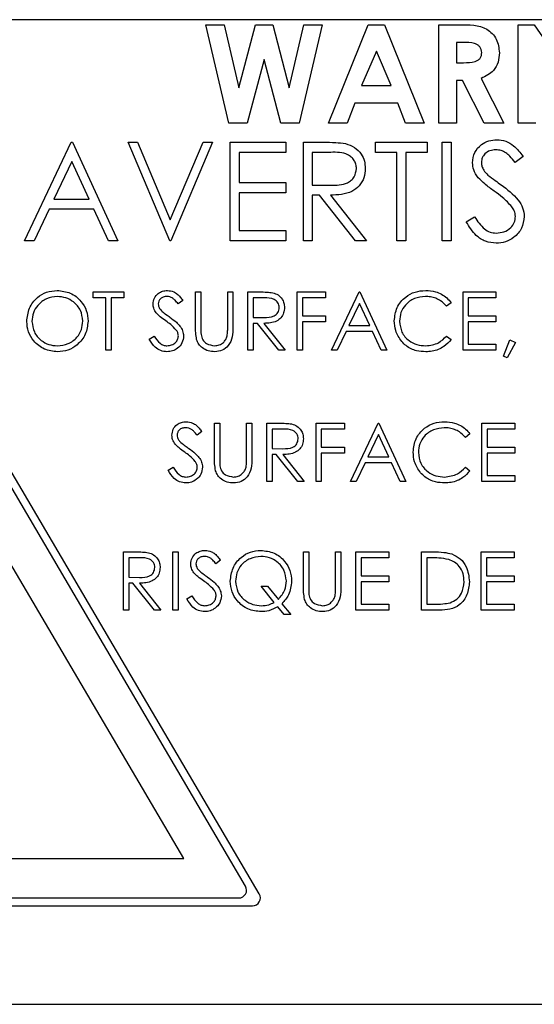
# Model space of a CAD drawing. Extents: x -146 to 1564, y -1745 to -606.
# Drawn here: x 757 to 777, y -915 to -877 of the extents above; entities that cross this region are included whole.
import ezdxf

# ---------------------------------------------------------------- set-up
doc = ezdxf.new("R2010")
doc.units = 0
doc.header["$LTSCALE"] = 20
doc.header["$MEASUREMENT"] = 0
doc.layers.add('1', color=7, linetype='CONTINUOUS')

msp = doc.modelspace()

# ---------------------------------------------------------------- linework, layer by layer
at = {"layer": '1'}
for p, q in [((796.67689, -877.01608), (729.17688, -877.01608)), ((764.12117, -877.21108), (764.81604, -877.21108)), ((764.99031, -880.96108), (764.12117, -877.21108)), ((764.81604, -877.21108), (765.37117, -879.60516)), ((765.37117, -879.60516), (766.00744, -877.21108)), ((766.00744, -877.21108), (766.66174, -877.21108)), ((766.66174, -877.21108), (767.29425, -879.60516)), ((767.29425, -879.60516), (767.84789, -877.21108)), ((768.54425, -877.21108), (767.67661, -880.96108)), ((767.84789, -877.21108), (768.54425, -877.21108)), ((768.78464, -880.96108), (770.29981, -877.21108)), ((770.29981, -877.21108), (770.92406, -877.21108)), ((770.92406, -877.21108), (772.43848, -880.96108)), ((772.99137, -877.21108), (773.77562, -877.21108)), ((772.99137, -880.96108), (772.99137, -877.21108)), ((776.02021, -877.21108), (776.62643, -877.21108)), ((776.02021, -880.96108), (776.02021, -877.21108)), ((776.62643, -877.21108), (778.3279, -879.67878)), ((770.61156, -878.21694), (770.04966, -879.51877)), ((771.17346, -879.51877), (770.61156, -878.21694)), ((773.89356, -877.88416), (773.66444, -877.88416)), ((773.66444, -877.88416), (773.66444, -878.65339)), ((766.33271, -878.53695), (765.68818, -880.96108)), ((766.97349, -880.96108), (766.33271, -878.53695)), ((773.66444, -878.65339), (773.92661, -878.65339)), ((773.66444, -879.32647), (773.66444, -880.96108)), ((773.89281, -879.32647), (773.66444, -879.32647)), ((774.71913, -880.96108), (773.89281, -879.32647)), ((774.60194, -879.24984), (775.46733, -880.96108)), ((770.04966, -879.51877), (771.17346, -879.51877)), ((769.79425, -880.19185), (769.50278, -880.96108)), ((771.42811, -880.19185), (769.79425, -880.19185)), ((771.71958, -880.96108), (771.42811, -880.19185)), ((766.15155, -910.31409), (749.06496, -881.23686)), ((765.68818, -880.96108), (764.99031, -880.96108)), ((767.67661, -880.96108), (766.97349, -880.96108)), ((769.50278, -880.96108), (768.78464, -880.96108)), ((772.43848, -880.96108), (771.71958, -880.96108)), ((773.66444, -880.96108), (772.99137, -880.96108)), ((775.46733, -880.96108), (774.71913, -880.96108)), ((776.69329, -880.96108), (776.02021, -880.96108)), ((765.6273, -910.01409), (749.08295, -881.85964)), ((757.20936, -885.43348), (758.9882, -881.68347)), ((758.9882, -881.68347), (759.03628, -881.68347)), ((759.03628, -881.68347), (760.76705, -885.43348)), ((761.15167, -881.68347), (761.51224, -881.68347)), ((762.7382, -885.43348), (761.15167, -881.68347)), ((761.51224, -881.68347), (762.76224, -884.63871)), ((762.76224, -884.63871), (764.01224, -881.68347)), ((764.37282, -881.68347), (762.78628, -885.43348)), ((764.01224, -881.68347), (764.37282, -881.68347)), ((765.0459, -881.68347), (767.16128, -881.68347)), ((765.0459, -885.43348), (765.0459, -881.68347)), ((767.16128, -881.68347), (767.16128, -882.06809)), ((767.83436, -881.68347), (768.58481, -881.68347)), ((767.83436, -885.43348), (767.83436, -881.68347)), ((770.57474, -881.68347), (772.5459, -881.68347)), ((770.57474, -882.06809), (770.57474, -881.68347)), ((772.5459, -881.68347), (772.5459, -882.06809)), ((773.12282, -881.68347), (773.45936, -881.68347)), ((773.12282, -885.43348), (773.12282, -881.68347)), ((773.45936, -881.68347), (773.45936, -885.43348)), ((765.38244, -882.06809), (765.38244, -883.22194)), ((767.16128, -882.06809), (765.38244, -882.06809)), ((768.87402, -882.06809), (768.1709, -882.06809)), ((768.1709, -882.06809), (768.1709, -883.31809)), ((771.39205, -882.06809), (770.57474, -882.06809)), ((771.39205, -885.43348), (771.39205, -882.06809)), ((771.72859, -882.06809), (771.72859, -885.43348)), ((772.5459, -882.06809), (771.72859, -882.06809)), ((776.19974, -882.22208), (775.89551, -882.45271)), ((759.00849, -882.4144), (758.3294, -883.84694)), ((759.66954, -883.84694), (759.00849, -882.4144)), ((765.38244, -883.22194), (767.16128, -883.22194)), ((767.16128, -883.22194), (767.16128, -883.60655)), ((768.1709, -883.31809), (768.8575, -883.32335)), ((758.3294, -883.84694), (759.66954, -883.84694)), ((765.38244, -883.60655), (765.38244, -885.04886)), ((767.16128, -883.60655), (765.38244, -883.60655)), ((768.1709, -883.70271), (768.1709, -885.43348)), ((768.44433, -883.70271), (768.1709, -883.70271)), ((769.82204, -885.43348), (768.44433, -883.70271)), ((768.8605, -883.70271), (770.2382, -885.43348)), ((758.14686, -884.23155), (757.5767, -885.43348)), ((759.84683, -884.23155), (758.14686, -884.23155)), ((760.40122, -885.43348), (759.84683, -884.23155)), ((763.27165, -908.96608), (748.89629, -884.50271)), ((774.03628, -884.71007), (774.35329, -884.52001)), ((765.38244, -885.04886), (767.16128, -885.04886)), ((767.16128, -885.04886), (767.16128, -885.43348)), ((757.5767, -885.43348), (757.20936, -885.43348)), ((760.76705, -885.43348), (760.40122, -885.43348)), ((762.78628, -885.43348), (762.7382, -885.43348)), ((767.16128, -885.43348), (765.0459, -885.43348)), ((768.1709, -885.43348), (767.83436, -885.43348)), ((770.2382, -885.43348), (769.82204, -885.43348)), ((771.72859, -885.43348), (771.39205, -885.43348)), ((773.45936, -885.43348), (773.12282, -885.43348)), ((759.82591, -887.38635), (760.99283, -887.38635)), ((759.82591, -887.61405), (759.82591, -887.38635)), ((760.30975, -887.61405), (759.82591, -887.61405)), ((760.30975, -889.60635), (760.30975, -887.61405)), ((760.50899, -887.61405), (760.50899, -889.60635)), ((760.99283, -887.61405), (760.50899, -887.61405)), ((760.99283, -887.38635), (760.99283, -887.61405)), ((763.72514, -887.38635), (763.92437, -887.38635)), ((763.72514, -888.72716), (763.72514, -887.38635)), ((763.92437, -887.38635), (763.92437, -888.71648)), ((764.94899, -887.38635), (765.14822, -887.38635)), ((764.94899, -888.71648), (764.94899, -887.38635)), ((765.14822, -887.38635), (765.14822, -888.72716)), ((765.71745, -887.38635), (766.16171, -887.38635)), ((765.71745, -889.60635), (765.71745, -887.38635)), ((765.91668, -887.61405), (765.91668, -888.35405)), ((766.33293, -887.61405), (765.91668, -887.61405)), ((767.59591, -887.38635), (768.67745, -887.38635)), ((767.59591, -889.60635), (767.59591, -887.38635)), ((767.79514, -887.61405), (767.79514, -888.29712)), ((768.67745, -887.61405), (767.79514, -887.61405)), ((768.67745, -887.38635), (768.67745, -887.61405)), ((768.90514, -889.60635), (769.95822, -887.38635)), ((769.95822, -887.38635), (769.98668, -887.38635)), ((769.98668, -887.38635), (771.01129, -889.60635)), ((773.91437, -887.38635), (775.16668, -887.38635)), ((773.91437, -889.60635), (773.91437, -887.38635)), ((774.1136, -887.61405), (774.1136, -888.29712)), ((775.16668, -887.61405), (774.1136, -887.61405)), ((775.16668, -887.38635), (775.16668, -887.61405)), ((763.24129, -887.70521), (763.06119, -887.84174)), ((769.97022, -887.81906), (769.5682, -888.66712)), ((770.36157, -888.66712), (769.97022, -887.81906)), ((773.45899, -887.79371), (773.28466, -887.92712)), ((765.91668, -888.35405), (766.32314, -888.35716)), ((767.79514, -888.29712), (768.67745, -888.29712)), ((768.67745, -888.29712), (768.67745, -888.52482)), ((774.1136, -888.29712), (775.16668, -888.29712)), ((775.16668, -888.29712), (775.16668, -888.52482)), ((765.91668, -888.58173), (765.91668, -889.60635)), ((766.07855, -888.58173), (765.91668, -888.58173)), ((766.89415, -889.60635), (766.07855, -888.58173)), ((766.32492, -888.58173), (767.14052, -889.60635)), ((767.79514, -888.52482), (767.79514, -889.60635)), ((768.67745, -888.52482), (767.79514, -888.52482)), ((769.5682, -888.66712), (770.36157, -888.66712)), ((774.1136, -888.52482), (774.1136, -889.37866)), ((775.16668, -888.52482), (774.1136, -888.52482)), ((761.96052, -889.17809), (762.14819, -889.06558)), ((769.46014, -888.89482), (769.1226, -889.60635)), ((770.46652, -888.89482), (769.46014, -888.89482)), ((770.79472, -889.60635), (770.46652, -888.89482)), ((773.28466, -889.06558), (773.45899, -889.19766)), ((774.1136, -889.37866), (775.16668, -889.37866)), ((775.16668, -889.37866), (775.16668, -889.60635)), ((775.45129, -889.82605), (775.703, -889.2079)), ((775.90668, -889.30661), (775.60072, -889.89097)), ((775.703, -889.2079), (775.90668, -889.30661)), ((760.50899, -889.60635), (760.30975, -889.60635)), ((765.91668, -889.60635), (765.71745, -889.60635)), ((767.14052, -889.60635), (766.89415, -889.60635)), ((767.79514, -889.60635), (767.59591, -889.60635)), ((769.1226, -889.60635), (768.90514, -889.60635)), ((771.01129, -889.60635), (770.79472, -889.60635)), ((775.16668, -889.60635), (773.91437, -889.60635)), ((775.60072, -889.89097), (775.45129, -889.82605)), ((764.44526, -892.3841), (764.64449, -892.3841)), ((764.44526, -893.7249), (764.44526, -892.3841)), ((764.64449, -892.3841), (764.64449, -893.71423)), ((765.6691, -892.3841), (765.86833, -892.3841)), ((765.6691, -893.71423), (765.6691, -892.3841)), ((765.86833, -892.3841), (765.86833, -893.7249)), ((766.43756, -892.3841), (766.88183, -892.3841)), ((766.43756, -894.6041), (766.43756, -892.3841)), ((768.31602, -892.3841), (769.39756, -892.3841)), ((768.31602, -894.6041), (768.31602, -892.3841)), ((769.39756, -892.3841), (769.39756, -892.6118)), ((769.62526, -894.6041), (770.67833, -892.3841)), ((770.67833, -892.3841), (770.70679, -892.3841)), ((770.70679, -892.3841), (771.73141, -894.6041)), ((774.63449, -892.3841), (775.88679, -892.3841)), ((774.63449, -894.6041), (774.63449, -892.3841)), ((775.88679, -892.3841), (775.88679, -892.6118)), ((763.96141, -892.70296), (763.7813, -892.83948)), ((766.63679, -892.6118), (766.63679, -893.3518)), ((767.05304, -892.6118), (766.63679, -892.6118)), ((768.51526, -892.6118), (768.51526, -893.29487)), ((769.39756, -892.6118), (768.51526, -892.6118)), ((770.69034, -892.81681), (770.28832, -893.66487)), ((771.08169, -893.66487), (770.69034, -892.81681)), ((774.1791, -892.79146), (774.00477, -892.92487)), ((774.83372, -892.6118), (774.83372, -893.29487)), ((775.88679, -892.6118), (774.83372, -892.6118)), ((766.63679, -893.3518), (767.04326, -893.3549)), ((766.63679, -893.57948), (766.63679, -894.6041)), ((766.79867, -893.57948), (766.63679, -893.57948)), ((767.61427, -894.6041), (766.79867, -893.57948)), ((767.04504, -893.57948), (767.86064, -894.6041)), ((768.51526, -893.29487), (769.39756, -893.29487)), ((768.51526, -893.52256), (768.51526, -894.6041)), ((769.39756, -893.52256), (768.51526, -893.52256)), ((769.39756, -893.29487), (769.39756, -893.52256)), ((774.83372, -893.29487), (775.88679, -893.29487)), ((774.83372, -893.52256), (774.83372, -894.37641)), ((775.88679, -893.52256), (774.83372, -893.52256)), ((775.88679, -893.29487), (775.88679, -893.52256)), ((770.18026, -893.89256), (769.84272, -894.6041)), ((771.18664, -893.89256), (770.18026, -893.89256)), ((770.28832, -893.66487), (771.08169, -893.66487)), ((771.51483, -894.6041), (771.18664, -893.89256)), ((762.68064, -894.17584), (762.86831, -894.06333)), ((774.00477, -894.06333), (774.1791, -894.19541)), ((766.63679, -894.6041), (766.43756, -894.6041)), ((767.86064, -894.6041), (767.61427, -894.6041)), ((768.51526, -894.6041), (768.31602, -894.6041)), ((769.84272, -894.6041), (769.62526, -894.6041)), ((771.73141, -894.6041), (771.51483, -894.6041)), ((775.88679, -894.6041), (774.63449, -894.6041)), ((774.83372, -894.37641), (775.88679, -894.37641)), ((775.88679, -894.37641), (775.88679, -894.6041)), ((760.97758, -897.28481), (761.42184, -897.28481)), ((760.97758, -899.50481), (760.97758, -897.28481)), ((762.85604, -897.28481), (763.05527, -897.28481)), ((762.85604, -899.50481), (762.85604, -897.28481)), ((763.05527, -897.28481), (763.05527, -899.50481)), ((767.83681, -897.28481), (768.03604, -897.28481)), ((767.83681, -898.62561), (767.83681, -897.28481)), ((768.03604, -897.28481), (768.03604, -898.61494)), ((769.06065, -897.28481), (769.25988, -897.28481)), ((769.06065, -898.61494), (769.06065, -897.28481)), ((769.25988, -897.28481), (769.25988, -898.62561)), ((769.82912, -897.28481), (771.08142, -897.28481)), ((769.82912, -899.50481), (769.82912, -897.28481)), ((771.08142, -897.28481), (771.08142, -897.5125)), ((772.33373, -897.28481), (772.782, -897.28481)), ((772.33373, -899.50481), (772.33373, -897.28481)), ((774.61065, -897.28481), (775.86296, -897.28481)), ((774.61065, -899.50481), (774.61065, -897.28481)), ((775.86296, -897.28481), (775.86296, -897.5125)), ((761.17681, -897.5125), (761.17681, -898.2525)), ((761.59306, -897.5125), (761.17681, -897.5125)), ((764.67758, -897.60366), (764.49747, -897.74019)), ((770.02835, -897.5125), (770.02835, -898.19558)), ((771.08142, -897.5125), (770.02835, -897.5125)), ((772.68906, -897.5125), (772.53296, -897.5125)), ((772.53296, -897.5125), (772.53296, -899.27711)), ((774.80988, -897.5125), (774.80988, -898.19558)), ((775.86296, -897.5125), (774.80988, -897.5125)), ((761.17681, -898.2525), (761.58327, -898.25561)), ((761.17681, -898.48019), (761.17681, -899.50481)), ((761.33868, -898.48019), (761.17681, -898.48019)), ((762.15428, -899.50481), (761.33868, -898.48019)), ((761.58505, -898.48019), (762.40065, -899.50481)), ((770.02835, -898.19558), (771.08142, -898.19558)), ((770.02835, -898.42326), (770.02835, -899.27711)), ((771.08142, -898.42326), (770.02835, -898.42326)), ((771.08142, -898.19558), (771.08142, -898.42326)), ((774.80988, -898.19558), (775.86296, -898.19558)), ((774.80988, -898.42326), (774.80988, -899.27711)), ((775.86296, -898.42326), (774.80988, -898.42326)), ((775.86296, -898.19558), (775.86296, -898.42326)), ((766.72192, -899.20685), (766.22206, -898.59404)), ((766.22206, -898.59404), (766.47065, -898.59404)), ((766.47065, -898.59404), (766.87801, -899.09345)), ((763.39681, -899.07655), (763.58448, -898.96404)), ((761.17681, -899.50481), (760.97758, -899.50481)), ((762.40065, -899.50481), (762.15428, -899.50481)), ((763.05527, -899.50481), (762.85604, -899.50481)), ((767.10437, -899.67557), (766.858, -899.37406)), ((767.01187, -899.25754), (767.35296, -899.67557)), ((771.08142, -899.50481), (769.82912, -899.50481)), ((770.02835, -899.27711), (771.08142, -899.27711)), ((771.08142, -899.27711), (771.08142, -899.50481)), ((773.0217, -899.50481), (772.33373, -899.50481)), ((772.53296, -899.27711), (772.78778, -899.27711)), ((775.86296, -899.50481), (774.61065, -899.50481)), ((774.80988, -899.27711), (775.86296, -899.27711)), ((775.86296, -899.27711), (775.86296, -899.50481)), ((767.35296, -899.67557), (767.10437, -899.67557)), ((736.36194, -908.96608), (763.27165, -908.96608)), ((734.39874, -910.46608), (765.36865, -910.46608)), ((733.90795, -910.76608), (765.8929, -910.76608)), ((729.17688, -914.51608), (796.67689, -914.51608))]:
    msp.add_line(p, q, dxfattribs=at)
for centre in [(765.36865, -910.16608), (765.8929, -910.46608)]:
    msp.add_arc(centre, 0.3, 270, 30.439682, dxfattribs=at)
for points, knots in [([(773.77562, -877.21108), (774.14684, -877.20722), (774.61153, -877.20239), (775.03487, -877.53655), (775.24723, -877.82813), (775.27836, -878.09728), (775.29906, -878.27629)], [0, 0, 0, 0, 0.49899623, 0.62464592, 0.75036605, 1, 1, 1, 1]), ([(774.62598, -878.26727), (774.62262, -878.22823), (774.61591, -878.15016), (774.55407, -878.04749), (774.46585, -877.96937), (774.24955, -877.87507), (774.05176, -877.88012), (773.89356, -877.88416)], [0, 0, 0, 0, 0.12490271, 0.24979699, 0.37485924, 0.50000097, 1, 1, 1, 1]), ([(773.92661, -878.65339), (774.07994, -878.6517), (774.27162, -878.64958), (774.48574, -878.56612), (774.572, -878.48782), (774.61999, -878.3813), (774.62398, -878.30531), (774.62598, -878.26727)], [0, 0, 0, 0, 0.50015388, 0.62528023, 0.74997725, 0.87484592, 1, 1, 1, 1]), ([(775.29906, -878.27629), (775.29075, -878.39661), (775.27417, -878.63689), (775.06117, -879.03186), (774.77598, -879.16723), (774.60194, -879.24984)], [0, 0, 0, 0, 0.28108313, 0.56129678, 1, 1, 1, 1]), ([(774.27667, -882.46248), (774.29291, -882.32933), (774.32538, -882.06318), (774.58154, -881.7741), (774.88773, -881.61407), (775.09633, -881.59624), (775.20064, -881.58733)], [0, 0, 0, 0, 0.279555797, 0.558799382, 0.779377952, 1, 1, 1, 1]), ([(775.20064, -881.58733), (775.3161, -881.5986), (775.54702, -881.62114), (775.90845, -881.84182), (776.0892, -882.07778), (776.19974, -882.22208)], [0, 0, 0, 0, 0.279749019, 0.559501115, 1, 1, 1, 1]), ([(768.58481, -881.68347), (768.74413, -881.68296), (769.02851, -881.68206), (769.31044, -881.71852), (769.43442, -881.73456)], [0, 0, 0, 0, 0.56023982, 1, 1, 1, 1]), ([(769.43442, -881.73456), (769.55207, -881.77359), (769.78732, -881.85163), (770.03489, -882.10432), (770.17151, -882.39531), (770.18392, -882.58929), (770.19013, -882.68633)], [0, 0, 0, 0, 0.2797993, 0.55950186, 0.77963007, 1, 1, 1, 1]), ([(775.16309, -881.97193), (775.08695, -881.9778), (774.93484, -881.98952), (774.75173, -882.1064), (774.63159, -882.26705), (774.61933, -882.3868), (774.6132, -882.4467)], [0, 0, 0, 0, 0.28027782, 0.55993294, 0.77992359, 1, 1, 1, 1]), ([(775.89551, -882.45271), (775.83069, -882.37203), (775.72397, -882.2392), (775.54796, -882.07886), (775.36421, -881.98749), (775.23014, -881.97712), (775.16309, -881.97193)], [0, 0, 0, 0, 0.34041076, 0.56048257, 0.78017971, 1, 1, 1, 1]), ([(769.85359, -882.68558), (769.84953, -882.63066), (769.84142, -882.52081), (769.76685, -882.37107), (769.66134, -882.24412), (769.38326, -882.06079), (769.10022, -882.06485), (768.87402, -882.06809)], [0, 0, 0, 0, 0.12530763, 0.25061824, 0.37595659, 0.50127995, 1, 1, 1, 1]), ([(768.8575, -883.32335), (769.08783, -883.32263), (769.37608, -883.32172), (769.66042, -883.13864), (769.80932, -882.96631), (769.83592, -882.79764), (769.85359, -882.68558)], [0, 0, 0, 0, 0.499828856, 0.625499806, 0.751211253, 1, 1, 1, 1]), ([(770.19013, -882.68633), (770.1803, -882.80493), (770.16065, -883.04196), (769.97523, -883.35698), (769.5526, -883.67208), (769.14582, -883.69008), (768.8605, -883.70271)], [0, 0, 0, 0, 0.18712396, 0.3739801, 0.5609113, 1, 1, 1, 1]), ([(774.48625, -883.03338), (774.42017, -882.93611), (774.30213, -882.76236), (774.28445, -882.55413), (774.27667, -882.46248)], [0, 0, 0, 0, 0.559835166, 1, 1, 1, 1]), ([(774.6132, -882.4467), (774.6176, -882.49903), (774.62639, -882.60368), (774.7076, -882.7762), (774.8024, -882.87241), (774.86035, -882.93123)], [0, 0, 0, 0, 0.27994991, 0.55977749, 1, 1, 1, 1]), ([(775.10073, -883.54345), (774.97847, -883.45705), (774.76031, -883.30288), (774.56994, -883.11568), (774.48625, -883.03338)], [0, 0, 0, 0, 0.56041387, 1, 1, 1, 1]), ([(774.86035, -882.93123), (774.95286, -883.00303), (775.11807, -883.13127), (775.28913, -883.25161), (775.36441, -883.30457)], [0, 0, 0, 0, 0.55990592, 1, 1, 1, 1]), ([(775.36441, -883.30457), (775.59945, -883.47866), (775.92688, -883.72119), (776.20568, -884.17254), (776.23378, -884.40076), (776.24782, -884.51476)], [0, 0, 0, 0, 0.56011809, 0.7802824, 1, 1, 1, 1]), ([(775.77682, -884.1414), (775.66126, -884.01779), (775.45473, -883.79684), (775.20899, -883.62094), (775.10073, -883.54345)], [0, 0, 0, 0, 0.55949257, 1, 1, 1, 1]), ([(775.91128, -884.50949), (775.90206, -884.43478), (775.88555, -884.30113), (775.81009, -884.19029), (775.77682, -884.1414)], [0, 0, 0, 0, 0.55897525, 1, 1, 1, 1]), ([(774.35329, -884.52001), (774.46473, -884.69128), (774.6201, -884.93006), (774.93781, -885.12016), (775.09704, -885.13674), (775.17661, -885.14502)], [0, 0, 0, 0, 0.55932166, 0.7797826, 1, 1, 1, 1]), ([(775.17661, -885.14502), (775.27742, -885.13491), (775.47889, -885.11471), (775.72517, -884.96314), (775.8816, -884.74708), (775.90139, -884.58867), (775.91128, -884.50949)], [0, 0, 0, 0, 0.2802752, 0.56014729, 0.78014794, 1, 1, 1, 1]), ([(776.24782, -884.51476), (776.22686, -884.66814), (776.18489, -884.97531), (775.8851, -885.30205), (775.53879, -885.50037), (775.29737, -885.51987), (775.17661, -885.52963)], [0, 0, 0, 0, 0.27918598, 0.55908516, 0.77944646, 1, 1, 1, 1]), ([(775.17661, -885.52963), (775.03786, -885.51573), (774.76042, -885.48795), (774.33301, -885.20529), (774.14888, -884.89798), (774.03628, -884.71007)], [0, 0, 0, 0, 0.27987906, 0.55966514, 1, 1, 1, 1]), ([(757.29283, -888.50614), (757.31334, -888.33485), (757.35434, -887.99235), (757.65816, -887.60217), (758.04171, -887.36969), (758.31093, -887.34285), (758.44552, -887.32943)], [0, 0, 0, 0, 0.27973073, 0.55932641, 0.77968044, 1, 1, 1, 1]), ([(758.45531, -887.55712), (758.31517, -887.57532), (758.03484, -887.61173), (757.71418, -887.85894), (757.52227, -888.17354), (757.50213, -888.39466), (757.49206, -888.50525)], [0, 0, 0, 0, 0.27962712, 0.5593489, 0.77962902, 1, 1, 1, 1]), ([(758.44552, -887.32943), (758.61948, -887.34768), (758.9673, -887.38417), (759.35631, -887.69923), (759.59242, -888.08598), (759.61525, -888.35893), (759.62668, -888.49547)], [0, 0, 0, 0, 0.27976589, 0.55935704, 0.77956895, 1, 1, 1, 1]), ([(759.42745, -888.49502), (759.4104, -888.35408), (759.3763, -888.07222), (759.10616, -887.76654), (758.78624, -887.58975), (758.56559, -887.56799), (758.45531, -887.55712)], [0, 0, 0, 0, 0.27947042, 0.55887253, 0.77951528, 1, 1, 1, 1]), ([(762.10283, -887.84751), (762.11245, -887.76869), (762.13167, -887.61113), (762.28332, -887.44), (762.46458, -887.34526), (762.58807, -887.33471), (762.64983, -887.32943)], [0, 0, 0, 0, 0.27955145, 0.55879769, 0.77937828, 1, 1, 1, 1]), ([(762.62759, -887.55712), (762.58252, -887.56059), (762.49247, -887.56753), (762.38407, -887.63672), (762.31294, -887.73182), (762.30569, -887.80272), (762.30206, -887.83818)], [0, 0, 0, 0, 0.28027278, 0.55992105, 0.77990895, 1, 1, 1, 1]), ([(763.06119, -887.84174), (763.02281, -887.79397), (762.95964, -887.71533), (762.85543, -887.62043), (762.74666, -887.56632), (762.66729, -887.56019), (762.62759, -887.55712)], [0, 0, 0, 0, 0.340413291, 0.560476595, 0.780180201, 1, 1, 1, 1]), ([(762.64983, -887.32943), (762.73293, -887.33923), (762.87004, -887.35539), (763.03141, -887.462), (763.14438, -887.57668), (763.20898, -887.66236), (763.24129, -887.70521)], [0, 0, 0, 0, 0.33873064, 0.55883212, 0.77934263, 1, 1, 1, 1]), ([(766.16171, -887.38635), (766.25603, -887.38605), (766.42438, -887.3855), (766.59129, -887.4071), (766.66468, -887.41659)], [0, 0, 0, 0, 0.560239849, 1, 1, 1, 1]), ([(766.91283, -887.9796), (766.91043, -887.94709), (766.90563, -887.88206), (766.86148, -887.79341), (766.79902, -887.71826), (766.6344, -887.60971), (766.46684, -887.61212), (766.33293, -887.61405)], [0, 0, 0, 0, 0.12530364, 0.25061472, 0.37595327, 0.50128313, 1, 1, 1, 1]), ([(766.66468, -887.41659), (766.73433, -887.4397), (766.8736, -887.48589), (767.02016, -887.63549), (767.10104, -887.80776), (767.10839, -887.9226), (767.11206, -887.98005)], [0, 0, 0, 0, 0.27979359, 0.55949477, 0.77961942, 1, 1, 1, 1]), ([(771.29591, -888.48345), (771.31618, -888.30945), (771.35673, -887.9614), (771.68515, -887.58028), (772.08047, -887.35978), (772.35369, -887.33956), (772.4904, -887.32943)], [0, 0, 0, 0, 0.27951198, 0.55907815, 0.77937318, 1, 1, 1, 1]), ([(772.47795, -887.55712), (772.33618, -887.57334), (772.05273, -887.60577), (771.72215, -887.84671), (771.52543, -888.16357), (771.50524, -888.38688), (771.49514, -888.49858)], [0, 0, 0, 0, 0.27985691, 0.55951749, 0.77968469, 1, 1, 1, 1]), ([(773.28466, -887.92712), (773.21219, -887.85154), (773.0927, -887.72693), (772.87582, -887.62173), (772.68033, -887.56604), (772.54541, -887.56009), (772.47795, -887.55712)], [0, 0, 0, 0, 0.33932916, 0.55946497, 0.77972668, 1, 1, 1, 1]), ([(772.4904, -887.32943), (772.61733, -887.33802), (772.82651, -887.35218), (773.09548, -887.46698), (773.30203, -887.60386), (773.40667, -887.73043), (773.45899, -887.79371)], [0, 0, 0, 0, 0.339688156, 0.559835652, 0.779927555, 1, 1, 1, 1]), ([(762.22691, -888.18549), (762.18779, -888.12791), (762.1179, -888.02505), (762.10744, -887.90178), (762.10283, -887.84751)], [0, 0, 0, 0, 0.559825589, 1, 1, 1, 1]), ([(762.30206, -887.83818), (762.30466, -887.86917), (762.30987, -887.93112), (762.35795, -888.03325), (762.41406, -888.0902), (762.44837, -888.12502)], [0, 0, 0, 0, 0.27995633, 0.55976936, 1, 1, 1, 1]), ([(766.32314, -888.35716), (766.4595, -888.35673), (766.63015, -888.3562), (766.79848, -888.24781), (766.88662, -888.14579), (766.90237, -888.04594), (766.91283, -887.9796)], [0, 0, 0, 0, 0.49982721, 0.62550053, 0.75121526, 1, 1, 1, 1]), ([(767.11206, -887.98005), (767.10624, -888.05025), (767.09461, -888.19058), (766.98485, -888.37707), (766.73464, -888.5636), (766.49383, -888.57426), (766.32492, -888.58173)], [0, 0, 0, 0, 0.1871119, 0.3739793, 0.56090853, 1, 1, 1, 1]), ([(762.59068, -888.48746), (762.5183, -888.43631), (762.38915, -888.34504), (762.27645, -888.23421), (762.22691, -888.18549)], [0, 0, 0, 0, 0.56040252, 1, 1, 1, 1]), ([(762.44837, -888.12502), (762.50314, -888.16753), (762.60095, -888.24345), (762.70221, -888.31468), (762.74677, -888.34604)], [0, 0, 0, 0, 0.55990177, 1, 1, 1, 1]), ([(762.74677, -888.34604), (762.83059, -888.40866), (762.96861, -888.51177), (763.13611, -888.68332), (763.24474, -888.8599), (763.26142, -888.995), (763.26975, -889.06248)], [0, 0, 0, 0, 0.34049796, 0.56070098, 0.78056985, 1, 1, 1, 1]), ([(758.46331, -889.66328), (758.29129, -889.64424), (757.94724, -889.60616), (757.56453, -889.29236), (757.32867, -888.91124), (757.30478, -888.64119), (757.29283, -888.50614)], [0, 0, 0, 0, 0.27966425, 0.55935396, 0.77964, 1, 1, 1, 1]), ([(757.49206, -888.50525), (757.50905, -888.64515), (757.54303, -888.92507), (757.81133, -889.22676), (758.12586, -889.40854), (758.34547, -889.42657), (758.45531, -889.43558)], [0, 0, 0, 0, 0.27941516, 0.55907601, 0.77947769, 1, 1, 1, 1]), ([(758.45531, -889.43558), (758.5963, -889.41952), (758.87815, -889.3874), (759.20476, -889.14428), (759.39683, -888.8278), (759.41724, -888.60596), (759.42745, -888.49502)], [0, 0, 0, 0, 0.27982864, 0.55938927, 0.77965458, 1, 1, 1, 1]), ([(759.62668, -888.49547), (759.60715, -888.66772), (759.5681, -889.01226), (759.25192, -889.39419), (758.86919, -889.62868), (758.59864, -889.65175), (758.46331, -889.66328)], [0, 0, 0, 0, 0.27962641, 0.55934326, 0.779596, 1, 1, 1, 1]), ([(762.99092, -888.84145), (762.92251, -888.76827), (762.80025, -888.63746), (762.65477, -888.53333), (762.59068, -888.48746)], [0, 0, 0, 0, 0.55949036, 1, 1, 1, 1]), ([(763.76472, -889.195), (763.75052, -889.10828), (763.72513, -888.95328), (763.72514, -888.79631), (763.72514, -888.72716)], [0, 0, 0, 0, 0.55949207, 1, 1, 1, 1]), ([(763.92437, -888.71648), (763.92418, -888.77168), (763.92383, -888.87022), (763.93038, -888.96853), (763.93326, -889.01177)], [0, 0, 0, 0, 0.56013897, 1, 1, 1, 1]), ([(765.14822, -888.72716), (765.14634, -888.85085), (765.14261, -889.09683), (765.00859, -889.42462), (764.75025, -889.63196), (764.55572, -889.65284), (764.45847, -889.66328)], [0, 0, 0, 0, 0.28165201, 0.56011216, 0.78008114, 1, 1, 1, 1]), ([(764.92631, -889.06113), (764.93471, -888.99709), (764.94973, -888.88266), (764.94921, -888.76729), (764.94899, -888.71648)], [0, 0, 0, 0, 0.55962918, 1, 1, 1, 1]), ([(771.57741, -889.27504), (771.48557, -889.14058), (771.32128, -888.90007), (771.30367, -888.61095), (771.29591, -888.48345)], [0, 0, 0, 0, 0.55903095, 1, 1, 1, 1]), ([(771.49514, -888.49858), (771.51207, -888.64217), (771.54592, -888.92938), (771.82408, -889.23893), (772.15391, -889.41193), (772.37907, -889.42769), (772.49174, -889.43558)], [0, 0, 0, 0, 0.27943318, 0.55892355, 0.7792829, 1, 1, 1, 1]), ([(762.14819, -889.06558), (762.21417, -889.16698), (762.30614, -889.30834), (762.49423, -889.42087), (762.58849, -889.43068), (762.6356, -889.43558)], [0, 0, 0, 0, 0.55932702, 0.77978244, 1, 1, 1, 1]), ([(762.6356, -889.43558), (762.69528, -889.4296), (762.81455, -889.41765), (762.96035, -889.32792), (763.05295, -889.20001), (763.06467, -889.10623), (763.07052, -889.05936)], [0, 0, 0, 0, 0.28027387, 0.56014854, 0.78015912, 1, 1, 1, 1]), ([(763.26975, -889.06248), (763.25735, -889.15328), (763.2325, -889.33512), (763.05502, -889.52854), (762.85001, -889.64596), (762.70709, -889.6575), (762.6356, -889.66328)], [0, 0, 0, 0, 0.27918053, 0.55907998, 0.77944452, 1, 1, 1, 1]), ([(763.07052, -889.05936), (763.06506, -889.01513), (763.05529, -888.936), (763.01062, -888.87039), (762.99092, -888.84145)], [0, 0, 0, 0, 0.5589842, 1, 1, 1, 1]), ([(763.93326, -889.01177), (763.94739, -889.07966), (763.97558, -889.21514), (764.16577, -889.38968), (764.34057, -889.41818), (764.44735, -889.43558)], [0, 0, 0, 0, 0.281055074, 0.560822111, 1, 1, 1, 1]), ([(764.44735, -889.43558), (764.50856, -889.42901), (764.63093, -889.41586), (764.77899, -889.32192), (764.87996, -889.19843), (764.91085, -889.10692), (764.92631, -889.06113)], [0, 0, 0, 0, 0.279784567, 0.559375145, 0.779565589, 1, 1, 1, 1]), ([(772.49174, -889.43558), (772.6634, -889.41464), (772.97061, -889.37715), (773.18851, -889.16097), (773.28466, -889.06558)], [0, 0, 0, 0, 0.558773022, 1, 1, 1, 1]), ([(762.6356, -889.66328), (762.55346, -889.65505), (762.38921, -889.6386), (762.13619, -889.47127), (762.02718, -889.28934), (761.96052, -889.17809)], [0, 0, 0, 0, 0.27987875, 0.55966541, 1, 1, 1, 1]), ([(764.45847, -889.66328), (764.37415, -889.65753), (764.20568, -889.64604), (763.99335, -889.53572), (763.8376, -889.38045), (763.78901, -889.25682), (763.76472, -889.195)], [0, 0, 0, 0, 0.28022264, 0.55991773, 0.7799584, 1, 1, 1, 1]), ([(772.49307, -889.66328), (772.37627, -889.65679), (772.18383, -889.64609), (771.93073, -889.55486), (771.73457, -889.43841), (771.6298, -889.3295), (771.57741, -889.27504)], [0, 0, 0, 0, 0.33983816, 0.5599249, 0.77996012, 1, 1, 1, 1]), ([(773.45899, -889.19766), (773.37432, -889.29229), (773.23472, -889.44833), (772.97468, -889.58203), (772.73839, -889.65244), (772.57485, -889.65967), (772.49307, -889.66328)], [0, 0, 0, 0, 0.339340496, 0.559517131, 0.779719639, 1, 1, 1, 1]), ([(762.82295, -892.84526), (762.83256, -892.76644), (762.85179, -892.60888), (763.00343, -892.43775), (763.1847, -892.34301), (763.30819, -892.33246), (763.36994, -892.32718)], [0, 0, 0, 0, 0.27955145, 0.55879769, 0.77937828, 1, 1, 1, 1]), ([(763.36994, -892.32718), (763.45305, -892.33697), (763.59016, -892.35312), (763.75152, -892.45975), (763.8645, -892.57443), (763.9291, -892.66011), (763.96141, -892.70296)], [0, 0, 0, 0, 0.33872581, 0.55883428, 0.77934377, 1, 1, 1, 1]), ([(766.88183, -892.3841), (766.97615, -892.3838), (767.1445, -892.38325), (767.3114, -892.40485), (767.3848, -892.41434)], [0, 0, 0, 0, 0.560239159, 1, 1, 1, 1]), ([(767.3848, -892.41434), (767.45445, -892.43745), (767.59372, -892.48364), (767.74028, -892.63324), (767.82116, -892.8055), (767.8285, -892.92034), (767.83218, -892.97779)], [0, 0, 0, 0, 0.27979766, 0.55950258, 0.77963042, 1, 1, 1, 1]), ([(772.01602, -893.4812), (772.0363, -893.3072), (772.07685, -892.95915), (772.40526, -892.57803), (772.80058, -892.35753), (773.07381, -892.3373), (773.21052, -892.32718)], [0, 0, 0, 0, 0.27951211, 0.55907811, 0.77937351, 1, 1, 1, 1]), ([(773.21052, -892.32718), (773.33745, -892.33577), (773.54663, -892.34993), (773.81559, -892.46472), (774.02215, -892.60161), (774.12678, -892.72818), (774.1791, -892.79146)], [0, 0, 0, 0, 0.33968796, 0.55983591, 0.77992768, 1, 1, 1, 1]), ([(762.94702, -893.18324), (762.9079, -893.12566), (762.83802, -893.0228), (762.82755, -892.89952), (762.82295, -892.84526)], [0, 0, 0, 0, 0.55982557, 1, 1, 1, 1]), ([(763.34771, -892.55487), (763.30263, -892.55834), (763.21259, -892.56527), (763.10418, -892.63447), (763.03306, -892.72957), (763.02581, -892.80047), (763.02218, -892.83593)], [0, 0, 0, 0, 0.28027278, 0.559921, 0.77990896, 1, 1, 1, 1]), ([(763.02218, -892.83593), (763.02478, -892.86691), (763.02998, -892.92886), (763.07806, -893.03099), (763.13418, -893.08795), (763.16849, -893.12277)], [0, 0, 0, 0, 0.27992366, 0.55976815, 1, 1, 1, 1]), ([(763.7813, -892.83948), (763.74293, -892.79172), (763.67975, -892.71308), (763.57555, -892.61818), (763.46678, -892.56407), (763.3874, -892.55794), (763.34771, -892.55487)], [0, 0, 0, 0, 0.34041323, 0.56047659, 0.78018019, 1, 1, 1, 1]), ([(767.63295, -892.97735), (767.63055, -892.94483), (767.62575, -892.8798), (767.58159, -892.79116), (767.51913, -892.71601), (767.35452, -892.60746), (767.18696, -892.60987), (767.05304, -892.6118)], [0, 0, 0, 0, 0.12531789, 0.25061576, 0.37595389, 0.50128362, 1, 1, 1, 1]), ([(773.19807, -892.55487), (773.0563, -892.57109), (772.77285, -892.60352), (772.44227, -892.84446), (772.24555, -893.16132), (772.22536, -893.38463), (772.21525, -893.49632)], [0, 0, 0, 0, 0.27985702, 0.55951732, 0.7796846, 1, 1, 1, 1]), ([(774.00477, -892.92487), (773.9323, -892.84929), (773.81282, -892.72468), (773.59593, -892.61947), (773.40044, -892.56379), (773.26553, -892.55784), (773.19807, -892.55487)], [0, 0, 0, 0, 0.33932891, 0.55946456, 0.77972684, 1, 1, 1, 1]), ([(763.3108, -893.4852), (763.23842, -893.43406), (763.10926, -893.34279), (762.99656, -893.23196), (762.94702, -893.18324)], [0, 0, 0, 0, 0.5604025, 1, 1, 1, 1]), ([(763.16849, -893.12277), (763.22325, -893.16528), (763.32106, -893.2412), (763.42232, -893.31243), (763.46689, -893.34378)], [0, 0, 0, 0, 0.55990173, 1, 1, 1, 1]), ([(767.04326, -893.3549), (767.17962, -893.35448), (767.35027, -893.35395), (767.51859, -893.24556), (767.60674, -893.14354), (767.62249, -893.04369), (767.63295, -892.97735)], [0, 0, 0, 0, 0.49982733, 0.62550032, 0.75121507, 1, 1, 1, 1]), ([(767.83218, -892.97779), (767.82636, -893.048), (767.81472, -893.18832), (767.70496, -893.37482), (767.45476, -893.56135), (767.21394, -893.57201), (767.04504, -893.57948)], [0, 0, 0, 0, 0.18711996, 0.37398551, 0.56091288, 1, 1, 1, 1]), ([(763.71104, -893.8392), (763.64263, -893.76602), (763.52036, -893.63521), (763.37488, -893.53108), (763.3108, -893.4852)], [0, 0, 0, 0, 0.55949035, 1, 1, 1, 1]), ([(763.46689, -893.34378), (763.5507, -893.40641), (763.68872, -893.50952), (763.85623, -893.68106), (763.96485, -893.85765), (763.98154, -893.99274), (763.98987, -894.06021)], [0, 0, 0, 0, 0.34050199, 0.56070766, 0.78057916, 1, 1, 1, 1]), ([(772.29753, -894.27279), (772.20568, -894.13833), (772.04139, -893.89782), (772.02379, -893.6087), (772.01602, -893.4812)], [0, 0, 0, 0, 0.55903089, 1, 1, 1, 1]), ([(772.21525, -893.49632), (772.23218, -893.63992), (772.26604, -893.92713), (772.5442, -894.23667), (772.87403, -894.40968), (773.09918, -894.42544), (773.21185, -894.43333)], [0, 0, 0, 0, 0.27943327, 0.55892344, 0.77928328, 1, 1, 1, 1]), ([(763.79064, -894.05711), (763.78518, -894.01288), (763.77541, -893.93375), (763.73074, -893.86814), (763.71104, -893.8392)], [0, 0, 0, 0, 0.55898416, 1, 1, 1, 1]), ([(764.48483, -894.19274), (764.47063, -894.10602), (764.44525, -893.95103), (764.44525, -893.79405), (764.44526, -893.7249)], [0, 0, 0, 0, 0.55948169, 1, 1, 1, 1]), ([(764.64449, -893.71423), (764.64429, -893.76943), (764.64395, -893.86797), (764.6505, -893.96628), (764.65338, -894.00952)], [0, 0, 0, 0, 0.56013897, 1, 1, 1, 1]), ([(765.86833, -893.7249), (765.86646, -893.8486), (765.86272, -894.09458), (765.72871, -894.42237), (765.47036, -894.62969), (765.27584, -894.65058), (765.17858, -894.66103)], [0, 0, 0, 0, 0.28165299, 0.56011412, 0.78007866, 1, 1, 1, 1]), ([(765.64642, -894.05888), (765.65483, -893.99484), (765.66985, -893.88041), (765.66933, -893.76504), (765.6691, -893.71423)], [0, 0, 0, 0, 0.55962918, 1, 1, 1, 1]), ([(763.35571, -894.66103), (763.27357, -894.6528), (763.10933, -894.63635), (762.8563, -894.46901), (762.7473, -894.28708), (762.68064, -894.17584)], [0, 0, 0, 0, 0.27987875, 0.55966541, 1, 1, 1, 1]), ([(762.86831, -894.06333), (762.93428, -894.16472), (763.02627, -894.30607), (763.21435, -894.41862), (763.30861, -894.42843), (763.35571, -894.43333)], [0, 0, 0, 0, 0.559316298, 0.779781373, 1, 1, 1, 1]), ([(763.35571, -894.43333), (763.41539, -894.42734), (763.53466, -894.41538), (763.68046, -894.32567), (763.77306, -894.19776), (763.78478, -894.10398), (763.79064, -894.05711)], [0, 0, 0, 0, 0.28027867, 0.56014584, 0.78015779, 1, 1, 1, 1]), ([(763.98987, -894.06021), (763.97746, -894.15102), (763.95262, -894.33286), (763.77514, -894.52629), (763.57013, -894.64371), (763.4272, -894.65525), (763.35571, -894.66103)], [0, 0, 0, 0, 0.27918865, 0.55908498, 0.77944701, 1, 1, 1, 1]), ([(765.17858, -894.66103), (765.09427, -894.65528), (764.92579, -894.64379), (764.71346, -894.53347), (764.55771, -894.3782), (764.50913, -894.25456), (764.48483, -894.19274)], [0, 0, 0, 0, 0.28021949, 0.55991152, 0.77994965, 1, 1, 1, 1]), ([(764.65338, -894.00952), (764.66751, -894.07741), (764.6957, -894.21288), (764.88589, -894.38743), (765.06069, -894.41593), (765.16747, -894.43333)], [0, 0, 0, 0, 0.281055074, 0.560822111, 1, 1, 1, 1]), ([(765.16747, -894.43333), (765.22867, -894.42675), (765.35105, -894.4136), (765.4991, -894.31967), (765.60007, -894.19618), (765.63097, -894.10467), (765.64642, -894.05888)], [0, 0, 0, 0, 0.279784567, 0.559375145, 0.779565589, 1, 1, 1, 1]), ([(773.21319, -894.66103), (773.09639, -894.65454), (772.90394, -894.64384), (772.65085, -894.55259), (772.45468, -894.43616), (772.34991, -894.32725), (772.29753, -894.27279)], [0, 0, 0, 0, 0.33983841, 0.55992938, 0.77995952, 1, 1, 1, 1]), ([(773.21185, -894.43333), (773.38351, -894.41239), (773.69072, -894.3749), (773.90863, -894.15872), (774.00477, -894.06333)], [0, 0, 0, 0, 0.55877336, 1, 1, 1, 1]), ([(774.1791, -894.19541), (774.09444, -894.29004), (773.95483, -894.44608), (773.6948, -894.57978), (773.4585, -894.65019), (773.29497, -894.65741), (773.21319, -894.66103)], [0, 0, 0, 0, 0.33934029, 0.55951679, 0.77971977, 1, 1, 1, 1]), ([(761.42184, -897.28481), (761.51616, -897.28451), (761.68451, -897.28397), (761.85142, -897.30555), (761.92481, -897.31504)], [0, 0, 0, 0, 0.56024067, 1, 1, 1, 1]), ([(761.92481, -897.31504), (761.99446, -897.33815), (762.13373, -897.38435), (762.28029, -897.53395), (762.36117, -897.70621), (762.36852, -897.82105), (762.37219, -897.87849)], [0, 0, 0, 0, 0.27980158, 0.55950509, 0.77963168, 1, 1, 1, 1]), ([(763.53912, -897.74597), (763.54873, -897.66715), (763.56796, -897.50959), (763.7196, -897.33845), (763.90087, -897.24372), (764.02436, -897.23316), (764.08611, -897.22788)], [0, 0, 0, 0, 0.27955087, 0.55879649, 0.77937668, 1, 1, 1, 1]), ([(764.08611, -897.22788), (764.16922, -897.23767), (764.30633, -897.25383), (764.46769, -897.36046), (764.58067, -897.47514), (764.64527, -897.56081), (764.67758, -897.60366)], [0, 0, 0, 0, 0.338731964, 0.558842391, 0.779353839, 1, 1, 1, 1]), ([(765.04758, -898.40459), (765.0685, -898.23233), (765.11032, -897.88788), (765.41755, -897.49599), (765.80585, -897.26614), (766.07679, -897.24063), (766.21228, -897.22788)], [0, 0, 0, 0, 0.27968183, 0.55926144, 0.7795979, 1, 1, 1, 1]), ([(766.21228, -897.22788), (766.38534, -897.24712), (766.73148, -897.28559), (767.1152, -897.60373), (767.3478, -897.98981), (767.37021, -898.26154), (767.38142, -898.39747)], [0, 0, 0, 0, 0.27965001, 0.55930164, 0.77954097, 1, 1, 1, 1]), ([(772.782, -897.28481), (772.91542, -897.28495), (773.15349, -897.28521), (773.38476, -897.34053), (773.48642, -897.36485)], [0, 0, 0, 0, 0.56044399, 1, 1, 1, 1]), ([(773.48642, -897.36485), (773.59941, -897.41959), (773.82546, -897.5291), (774.10013, -897.90337), (774.13437, -898.22594), (774.15527, -898.42283)], [0, 0, 0, 0, 0.28026365, 0.56070951, 1, 1, 1, 1]), ([(762.17296, -897.87805), (762.17056, -897.84553), (762.16576, -897.7805), (762.12161, -897.69186), (762.05915, -897.61671), (761.89452, -897.50818), (761.72697, -897.51058), (761.59306, -897.5125)], [0, 0, 0, 0, 0.12530446, 0.25061635, 0.37595551, 0.50127808, 1, 1, 1, 1]), ([(763.66319, -898.08395), (763.62407, -898.02636), (763.55419, -897.9235), (763.54372, -897.80023), (763.53912, -897.74597)], [0, 0, 0, 0, 0.559854288, 1, 1, 1, 1]), ([(764.06388, -897.45558), (764.0188, -897.45904), (763.92875, -897.46597), (763.82036, -897.53518), (763.74923, -897.63028), (763.74197, -897.70117), (763.73835, -897.73663)], [0, 0, 0, 0, 0.2802731, 0.55993767, 0.77992878, 1, 1, 1, 1]), ([(763.73835, -897.73663), (763.74095, -897.76761), (763.74615, -897.82956), (763.79423, -897.93169), (763.85035, -897.98865), (763.88466, -898.02347)], [0, 0, 0, 0, 0.2799563, 0.55976924, 1, 1, 1, 1]), ([(764.49747, -897.74019), (764.4591, -897.69243), (764.39592, -897.61379), (764.29173, -897.51887), (764.18294, -897.46478), (764.10357, -897.45865), (764.06388, -897.45558)], [0, 0, 0, 0, 0.340411698, 0.560487479, 0.780181179, 1, 1, 1, 1]), ([(766.21317, -897.45558), (766.07255, -897.47319), (765.79135, -897.50842), (765.46908, -897.7556), (765.27716, -898.07123), (765.25693, -898.29286), (765.24681, -898.40369)], [0, 0, 0, 0, 0.27970762, 0.55935406, 0.77964139, 1, 1, 1, 1]), ([(767.18219, -898.39169), (767.16526, -898.2511), (767.13139, -897.96995), (766.86163, -897.6656), (766.54324, -897.4882), (766.32317, -897.46645), (766.21317, -897.45558)], [0, 0, 0, 0, 0.27945409, 0.55887441, 0.77951339, 1, 1, 1, 1]), ([(773.37124, -897.57476), (773.2449, -897.55251), (773.01911, -897.51275), (772.78998, -897.51257), (772.68906, -897.5125)], [0, 0, 0, 0, 0.55954176, 1, 1, 1, 1]), ([(773.95604, -898.42238), (773.94887, -898.31848), (773.93454, -898.1109), (773.79675, -897.84937), (773.60056, -897.66238), (773.4477, -897.60397), (773.37124, -897.57476)], [0, 0, 0, 0, 0.280182633, 0.559768103, 0.77979862, 1, 1, 1, 1]), ([(761.58327, -898.25561), (761.71963, -898.25519), (761.89028, -898.25465), (762.0586, -898.14626), (762.14676, -898.04425), (762.1625, -897.94439), (762.17296, -897.87805)], [0, 0, 0, 0, 0.49982673, 0.62549945, 0.75120274, 1, 1, 1, 1]), ([(762.37219, -897.87849), (762.36637, -897.94871), (762.35474, -898.08903), (762.24497, -898.27552), (761.99478, -898.46207), (761.75396, -898.47272), (761.58505, -898.48019)], [0, 0, 0, 0, 0.18712041, 0.3739778, 0.56091174, 1, 1, 1, 1]), ([(764.02696, -898.38591), (763.95459, -898.33476), (763.82544, -898.24349), (763.71273, -898.13267), (763.66319, -898.08395)], [0, 0, 0, 0, 0.56041784, 1, 1, 1, 1]), ([(763.88466, -898.02347), (763.93942, -898.06598), (764.03723, -898.1419), (764.13849, -898.21314), (764.18306, -898.24449)], [0, 0, 0, 0, 0.55990973, 1, 1, 1, 1]), ([(764.4272, -898.7399), (764.3588, -898.66671), (764.23653, -898.53591), (764.09105, -898.43178), (764.02696, -898.38591)], [0, 0, 0, 0, 0.55949744, 1, 1, 1, 1]), ([(764.18306, -898.24449), (764.26687, -898.30711), (764.40489, -898.41023), (764.5724, -898.58177), (764.68102, -898.75836), (764.6977, -898.89345), (764.70604, -898.96092)], [0, 0, 0, 0, 0.34050207, 0.56070767, 0.78057912, 1, 1, 1, 1]), ([(766.22073, -899.56173), (766.04848, -899.54277), (765.70399, -899.50485), (765.32075, -899.19108), (765.08332, -898.81026), (765.05949, -898.53983), (765.04758, -898.40459)], [0, 0, 0, 0, 0.27968802, 0.55937017, 0.77963215, 1, 1, 1, 1]), ([(765.24681, -898.40369), (765.2645, -898.54489), (765.2999, -898.82747), (765.57559, -899.12829), (765.8949, -899.3076), (766.11654, -899.32522), (766.2274, -899.33404)], [0, 0, 0, 0, 0.27931421, 0.55898023, 0.77942156, 1, 1, 1, 1]), ([(766.87801, -899.09345), (766.9752, -898.97896), (767.14896, -898.77427), (767.17203, -898.50872), (767.18219, -898.39169)], [0, 0, 0, 0, 0.55929758, 1, 1, 1, 1]), ([(767.38142, -898.39747), (767.36165, -898.58033), (767.32628, -898.90743), (767.10808, -899.1504), (767.01187, -899.25754)], [0, 0, 0, 0, 0.55904543, 1, 1, 1, 1]), ([(774.15527, -898.42283), (774.13903, -898.5895), (774.10662, -898.92226), (773.81912, -899.3195), (773.41486, -899.49292), (773.15306, -899.50084), (773.0217, -899.50481)], [0, 0, 0, 0, 0.280121787, 0.559248196, 0.778835275, 1, 1, 1, 1]), ([(773.42239, -899.22064), (773.51101, -899.1818), (773.68826, -899.10412), (773.91182, -898.82358), (773.93928, -898.57441), (773.95604, -898.42238)], [0, 0, 0, 0, 0.28053507, 0.56101452, 1, 1, 1, 1]), ([(764.50681, -898.9578), (764.50135, -898.91358), (764.49158, -898.83445), (764.44691, -898.76884), (764.4272, -898.7399)], [0, 0, 0, 0, 0.55898426, 1, 1, 1, 1]), ([(767.87639, -899.09345), (767.86219, -899.00673), (767.8368, -898.85173), (767.83681, -898.69476), (767.83681, -898.62561)], [0, 0, 0, 0, 0.55950534, 1, 1, 1, 1]), ([(768.03604, -898.61494), (768.03585, -898.67013), (768.0355, -898.76867), (768.04205, -898.86698), (768.04493, -898.91023)], [0, 0, 0, 0, 0.56010119, 1, 1, 1, 1]), ([(769.25988, -898.62561), (769.25801, -898.74931), (769.25428, -898.99528), (769.12026, -899.32307), (768.86192, -899.5304), (768.66739, -899.55129), (768.57014, -899.56173)], [0, 0, 0, 0, 0.28165422, 0.56010869, 0.7800794, 1, 1, 1, 1]), ([(769.03797, -898.95959), (769.04638, -898.89555), (769.0614, -898.78112), (769.06088, -898.66575), (769.06065, -898.61494)], [0, 0, 0, 0, 0.5596292, 1, 1, 1, 1]), ([(764.07188, -899.56173), (763.98974, -899.5535), (763.8255, -899.53704), (763.57247, -899.36973), (763.46346, -899.1878), (763.39681, -899.07655)], [0, 0, 0, 0, 0.27988065, 0.55966241, 1, 1, 1, 1]), ([(763.58448, -898.96404), (763.65045, -899.06543), (763.74244, -899.20678), (763.93051, -899.31933), (764.02478, -899.32914), (764.07188, -899.33404)], [0, 0, 0, 0, 0.559316267, 0.779781341, 1, 1, 1, 1]), ([(764.07188, -899.33404), (764.13156, -899.32805), (764.25083, -899.31609), (764.39663, -899.22636), (764.48924, -899.09846), (764.50095, -899.00468), (764.50681, -898.9578)], [0, 0, 0, 0, 0.28027535, 0.5601483, 0.78014316, 1, 1, 1, 1]), ([(764.70604, -898.96092), (764.69363, -899.05172), (764.66878, -899.23356), (764.49131, -899.427), (764.28629, -899.5444), (764.14337, -899.55595), (764.07188, -899.56173)], [0, 0, 0, 0, 0.27917963, 0.55908691, 0.77944521, 1, 1, 1, 1]), ([(766.2274, -899.33404), (766.32461, -899.32824), (766.49824, -899.31787), (766.65355, -899.24078), (766.72192, -899.20685)], [0, 0, 0, 0, 0.55984539, 1, 1, 1, 1]), ([(768.57014, -899.56173), (768.48582, -899.55597), (768.31735, -899.54448), (768.10501, -899.43418), (767.94926, -899.27891), (767.90068, -899.15527), (767.87639, -899.09345)], [0, 0, 0, 0, 0.28022101, 0.5599091, 0.77994829, 1, 1, 1, 1]), ([(768.04493, -898.91023), (768.05906, -898.97812), (768.08725, -899.11359), (768.27745, -899.28813), (768.45224, -899.31663), (768.55902, -899.33404)], [0, 0, 0, 0, 0.28105687, 0.5608148, 1, 1, 1, 1]), ([(768.55902, -899.33404), (768.62023, -899.32746), (768.7426, -899.3143), (768.89066, -899.22037), (768.99162, -899.09688), (769.02252, -899.00537), (769.03797, -898.95959)], [0, 0, 0, 0, 0.27979126, 0.55938541, 0.77957884, 1, 1, 1, 1]), ([(772.78778, -899.27711), (772.90738, -899.27744), (773.1208, -899.27803), (773.3303, -899.23816), (773.42239, -899.22064)], [0, 0, 0, 0, 0.56042613, 1, 1, 1, 1]), ([(766.858, -899.37406), (766.746, -899.43405), (766.54588, -899.54123), (766.32013, -899.55546), (766.22073, -899.56173)], [0, 0, 0, 0, 0.559663245, 1, 1, 1, 1])]:
    msp.add_open_spline(points, degree=3, knots=knots, dxfattribs=at)

doc.saveas('drawing.dxf')
